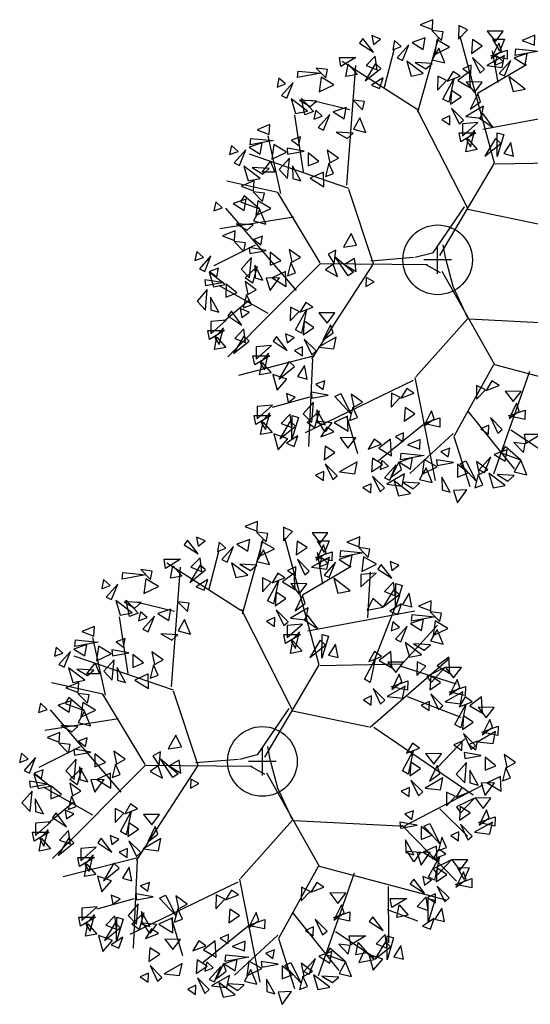
# Model space of a CAD drawing. Units: millimetres. Extents: x 2890 to 9063, y -132 to 4549.
# Drawn here: x 6090 to 6097, y 1810 to 1823 of the extents above; entities that cross this region are included whole.
import ezdxf

# ---------------------------------------------------------------- set-up
doc = ezdxf.new("R2010")
doc.units = ezdxf.units.MM
doc.layers.add('IMPLANTAÇÃO PRAÇA ANGELO DAROLT', color=7, linetype='CONTINUOUS')

# ---------------------------------------------------------------- blocks, each defined once
blk = doc.blocks.new('IMPLANTAÇÃO PRAÇA ANGELO DAROLT')
at = {"layer": 'IMPLANTAÇÃO PRAÇA ANGELO DAROLT', "color": 251, "true_color": 0x636466, "transparency": 33554559}
for p, q in [((-55.57, -64.161), (-55.311, -63.225)), ((-55.983, -63.851), (-55.862, -63.386)), ((-54.573, -63.792), (-54.643, -63.4)), ((-55.591, -64.121), (-56.509, -63.533)), ((-56.45, -65.067), (-56.34, -63.582)), ((-54.829, -63.926), (-54.224, -63.571)), ((-56.414, -64.133), (-56.89, -64.017)), ((-56.987, -64.901), (-57.097, -64.197)), ((-54.954, -65.347), (-55.585, -64.109)), ((-54.762, -64.373), (-53.435, -64.125)), ((-57.268, -65.169), (-57.427, -64.453)), ((-56.426, -65.106), (-57.658, -64.683)), ((-54.609, -64.8), (-53.593, -64.781)), ((-57.304, -65.157), (-57.939, -65.016)), ((-56.78, -66.027), (-57.304, -65.157)), ((-56.121, -66.04), (-56.426, -65.118)), ((-57.073, -66.373), (-57.951, -65.349)), ((-54.949, -65.364), (-53.998, -65.561)), ((-57.109, -65.464), (-58.024, -65.605)), ((-57.585, -65.81), (-58.098, -66.066)), ((-55.324, -66.164), (-55.324, -65.819)), ((-55.227, -65.964), (-55.254, -65.807)), ((-55.622, -65.964), (-56.152, -66.007)), ((-55.151, -65.991), (-55.497, -65.991)), ((-55.131, -66.321), (-55.227, -65.964)), ((-56.133, -66.053), (-56.89, -67.218)), ((-55.472, -66.05), (-55.294, -66.15)), ((-57.427, -66.655), (-58.036, -66.309)), ((-54.955, -66.707), (-55.131, -66.321)), ((-57.67, -66.501), (-57.975, -66.757)), ((-54.949, -66.717), (-55.595, -67.442)), ((-54.933, -66.721), (-53.545, -66.794)), ((-56.853, -67.18), (-57.792, -67.423)), ((-56.877, -67.218), (-56.926, -68.306)), ((-54.631, -67.294), (-55.123, -68.183)), ((-54.185, -67.375), (-54.633, -68.648)), ((-55.628, -67.489), (-56.969, -68.136)), ((-55.606, -67.448), (-55.356, -68.726)), ((-56.914, -67.692), (-57.377, -67.82)), ((-54.954, -67.861), (-54.375, -68.583)), ((-56.455, -67.925), (-56.317, -68.394)), ((-55.503, -68.037), (-56.058, -68.484)), ((-54.417, -68.1), (-53.939, -68.416)), ((-55.13, -68.146), (-55.671, -68.641)), ((-55.123, -68.183), (-54.927, -68.803)), ((-57.744, -70.38), (-57.485, -69.444)), ((-58.157, -70.07), (-58.036, -69.606)), ((-56.747, -70.011), (-56.816, -69.619)), ((-57.765, -70.34), (-58.683, -69.753)), ((-58.624, -71.286), (-58.514, -69.801)), ((-57.002, -70.145), (-56.398, -69.79)), ((-56.191, -70.43), (-56.157, -69.859)), ((-56.13, -71.015), (-55.794, -70.153)), ((-58.588, -70.352), (-59.064, -70.236)), ((-59.161, -71.12), (-59.271, -70.416)), ((-57.128, -71.566), (-57.758, -70.328)), ((-56.935, -70.592), (-55.609, -70.344)), ((-55.766, -71), (-55.327, -70.521)), ((-59.442, -71.388), (-59.6, -70.672)), ((-58.6, -71.325), (-59.832, -70.903)), ((-56.782, -71.019), (-55.766, -71)), ((-56.161, -71.786), (-55.179, -70.93)), ((-55.795, -71.025), (-55.095, -71.246)), ((-59.478, -71.376), (-60.113, -71.235)), ((-58.953, -72.246), (-59.478, -71.376)), ((-58.295, -72.26), (-58.6, -71.337)), ((-55.703, -71.403), (-55.038, -71.659)), ((-59.247, -72.592), (-60.125, -71.568)), ((-57.123, -71.583), (-56.172, -71.78)), ((-59.283, -71.683), (-60.197, -71.824)), ((-56.115, -71.784), (-54.884, -72.622)), ((-55.324, -72.283), (-54.986, -71.929)), ((-59.759, -72.029), (-60.271, -72.285)), ((-57.498, -72.383), (-57.498, -72.038)), ((-57.4, -72.184), (-57.428, -72.026)), ((-57.795, -72.184), (-58.326, -72.226)), ((-57.325, -72.21), (-57.67, -72.21)), ((-57.305, -72.541), (-57.4, -72.184)), ((-58.307, -72.272), (-59.064, -73.437)), ((-57.645, -72.269), (-57.468, -72.369)), ((-55.725, -73.002), (-54.758, -72.5)), ((-59.6, -72.874), (-60.21, -72.528)), ((-57.128, -72.926), (-57.305, -72.541)), ((-59.844, -72.72), (-60.149, -72.976)), ((-55.296, -72.797), (-54.954, -73.134)), ((-57.123, -72.936), (-57.769, -73.661)), ((-57.106, -72.94), (-55.719, -73.013)), ((-55.77, -73), (-55.09, -73.692)), ((-59.026, -73.399), (-59.966, -73.642)), ((-59.051, -73.437), (-59.1, -74.526)), ((-56.805, -73.513), (-57.296, -74.403)), ((-56.359, -73.594), (-56.807, -74.867)), ((-57.801, -73.708), (-59.143, -74.355)), ((-57.78, -73.668), (-57.53, -74.946)), ((-55.938, -73.76), (-55.933, -74.46)), ((-59.088, -73.911), (-59.551, -74.039)), ((-57.128, -74.08), (-56.549, -74.802)), ((-55.95, -74.047), (-55.575, -74.184)), ((-58.629, -74.144), (-58.49, -74.614)), ((-57.677, -74.256), (-58.231, -74.703)), ((-56.59, -74.319), (-56.113, -74.635)), ((-57.304, -74.365), (-57.845, -74.86)), ((-57.296, -74.403), (-57.101, -75.023))]:
    blk.add_line(p, q, dxfattribs=at)
for points in [[(-55.542, -63.079), (-55.39, -63.136), (-55.383, -63.014)], [(-55.064, -63.256), (-54.953, -63.139), (-55.062, -63.084)], [(-56.14, -63.211), (-56.121, -63.322), (-56.032, -63.256)], [(-55.395, -63.147), (-55.277, -63.27), (-55.255, -63.166)], [(-54.608, -63.285), (-54.512, -63.158), (-54.708, -63.155)], [(-54.276, -63.271), (-54.124, -63.328), (-54.117, -63.206)], [(-56.251, -63.246), (-56.295, -63.304), (-56.121, -63.418)], [(-55.881, -63.386), (-55.777, -63.346), (-55.858, -63.271)], [(-55.826, -63.488), (-55.761, -63.52), (-55.682, -63.327)], [(-55.64, -63.295), (-55.504, -63.382), (-55.479, -63.24)], [(-55.358, -63.444), (-55.176, -63.355), (-55.334, -63.262)], [(-54.903, -63.431), (-54.771, -63.339), (-54.891, -63.261)], [(-54.659, -63.495), (-54.533, -63.402), (-54.566, -63.305)], [(-54.639, -63.254), (-54.495, -63.256), (-54.555, -63.402)], [(-56.098, -63.466), (-56.209, -63.583), (-56.075, -63.634)], [(-55.391, -63.51), (-55.236, -63.55), (-55.31, -63.368)], [(-54.714, -63.583), (-54.525, -63.605), (-54.494, -63.457)], [(-54.463, -63.505), (-54.665, -63.462), (-54.46, -63.39)], [(-54.615, -63.578), (-54.51, -63.537), (-54.592, -63.463)], [(-54.374, -63.487), (-54.238, -63.574), (-54.213, -63.432)], [(-54.353, -63.376), (-54.071, -63.404), (-54.361, -63.458)], [(-56.543, -63.483), (-56.337, -63.483), (-56.523, -63.596)], [(-56.32, -63.693), (-56.462, -63.72), (-56.432, -63.565)], [(-56.095, -63.555), (-56.225, -63.772), (-56.029, -63.617)], [(-55.706, -63.528), (-55.653, -63.712), (-55.504, -63.682)], [(-55.604, -63.546), (-55.47, -63.625), (-55.392, -63.557)], [(-54.914, -63.689), (-54.91, -63.576), (-55.011, -63.622)], [(-54.798, -63.677), (-54.744, -63.629), (-54.89, -63.482)], [(-54.56, -63.68), (-54.494, -63.711), (-54.416, -63.519)], [(-57.054, -63.65), (-56.772, -63.678), (-57.062, -63.732)], [(-56.83, -63.613), (-56.711, -63.736), (-56.69, -63.632)], [(-55.325, -63.886), (-55.213, -63.769), (-55.323, -63.714)], [(-55.205, -63.778), (-55.045, -63.716), (-55.133, -63.656)], [(-54.917, -63.859), (-54.928, -63.656), (-55.075, -63.766)], [(-57.316, -63.851), (-57.212, -63.811), (-57.293, -63.737)], [(-57.261, -63.954), (-57.196, -63.985), (-57.117, -63.793)], [(-56.793, -63.91), (-56.611, -63.82), (-56.769, -63.728)], [(-56, -63.734), (-56.143, -63.827), (-56.045, -63.868)], [(-55.258, -63.998), (-55.122, -63.749), (-55.186, -64.038)], [(-54.869, -63.915), (-54.772, -63.788), (-54.969, -63.785)], [(-54.44, -63.72), (-54.387, -63.903), (-54.238, -63.874)], [(-55.164, -64.06), (-55.031, -63.969), (-55.152, -63.891)], [(-54.919, -64.125), (-54.794, -64.032), (-54.827, -63.934)], [(-57.141, -63.994), (-57.088, -64.177), (-56.939, -64.148)], [(-57.039, -64.011), (-56.904, -64.091), (-56.827, -64.022)], [(-56.972, -64.195), (-57.011, -63.992), (-56.865, -64.153)], [(-56.373, -64.01), (-56.255, -64.133), (-56.233, -64.029)], [(-56.86, -64.248), (-56.755, -64.208), (-56.836, -64.134)], [(-56.804, -64.351), (-56.739, -64.382), (-56.661, -64.19)], [(-56.618, -64.158), (-56.482, -64.244), (-56.457, -64.103)], [(-55.175, -64.318), (-55.171, -64.206), (-55.271, -64.252)], [(-55.059, -64.307), (-55.004, -64.259), (-55.151, -64.112)], [(-54.975, -64.212), (-54.785, -64.235), (-54.754, -64.086)], [(-54.764, -64.177), (-54.807, -64.235), (-54.634, -64.349)], [(-57.564, -64.381), (-57.412, -64.437), (-57.405, -64.315)], [(-56.369, -64.373), (-56.214, -64.412), (-56.289, -64.23)], [(-54.827, -64.287), (-55.017, -64.304), (-55.017, -64.456)], [(-56.582, -64.408), (-56.448, -64.488), (-56.371, -64.419)], [(-55.056, -64.415), (-54.85, -64.415), (-55.036, -64.528)], [(-54.863, -64.384), (-54.967, -64.501), (-54.915, -64.59)], [(-54.505, -64.439), (-54.587, -64.71), (-54.584, -64.415)], [(-57.904, -64.687), (-57.799, -64.647), (-57.88, -64.572)], [(-57.662, -64.596), (-57.526, -64.683), (-57.501, -64.541)], [(-57.641, -64.485), (-57.359, -64.513), (-57.649, -64.567)], [(-57.38, -64.745), (-57.198, -64.656), (-57.356, -64.563)], [(-57.135, -64.506), (-57.045, -64.574), (-57.026, -64.465)], [(-54.833, -64.625), (-54.974, -64.652), (-54.945, -64.497)], [(-54.607, -64.487), (-54.738, -64.704), (-54.542, -64.549)], [(-54.417, -64.535), (-54.502, -64.673), (-54.384, -64.704)], [(-57.848, -64.789), (-57.783, -64.821), (-57.704, -64.628)], [(-57.192, -64.608), (-57.184, -64.68), (-56.98, -64.644)], [(-56.93, -64.663), (-56.931, -64.824), (-56.798, -64.77)], [(-56.695, -64.631), (-56.663, -64.79), (-56.555, -64.732)], [(-57.396, -64.771), (-57.342, -64.905), (-57.5, -64.905)], [(-57.163, -64.731), (-57.29, -64.873), (-57.186, -64.984)], [(-56.675, -64.792), (-56.716, -64.958), (-56.617, -64.921)], [(-57.728, -64.83), (-57.675, -65.013), (-57.526, -64.984)], [(-57.626, -64.847), (-57.492, -64.927), (-57.414, -64.858)], [(-57.123, -64.826), (-57.119, -64.983), (-57.02, -65.012)], [(-56.907, -64.98), (-56.734, -65.088), (-56.74, -64.905)], [(-57.76, -65.078), (-57.608, -65.135), (-57.601, -65.013)], [(-57.613, -65.146), (-57.495, -65.269), (-57.473, -65.165)], [(-58.1, -65.385), (-57.995, -65.345), (-58.076, -65.27)], [(-57.858, -65.294), (-57.722, -65.381), (-57.697, -65.239)], [(-57.77, -65.274), (-57.533, -65.36), (-57.722, -65.198)], [(-57.577, -65.443), (-57.394, -65.354), (-57.552, -65.261)], [(-57.609, -65.509), (-57.454, -65.549), (-57.528, -65.367)], [(-57.822, -65.545), (-57.688, -65.624), (-57.61, -65.556)], [(-57.994, -65.695), (-57.843, -65.752), (-57.835, -65.63)], [(-56.329, -65.808), (-56.397, -65.663), (-56.49, -65.836)], [(-57.848, -65.763), (-57.729, -65.886), (-57.708, -65.782)], [(-57.605, -65.739), (-57.515, -65.806), (-57.495, -65.698)], [(-58.334, -66.001), (-58.229, -65.961), (-58.311, -65.887)], [(-57.662, -65.84), (-57.654, -65.912), (-57.45, -65.876)], [(-57.4, -65.895), (-57.401, -66.057), (-57.268, -66.003)], [(-57.165, -65.864), (-57.133, -66.022), (-57.025, -65.964)], [(-56.606, -66.042), (-56.586, -65.872), (-56.68, -65.922)], [(-58.278, -66.104), (-58.213, -66.135), (-58.135, -65.943)], [(-57.633, -65.963), (-57.76, -66.105), (-57.656, -66.216)], [(-57.145, -66.024), (-57.186, -66.19), (-57.087, -66.153)], [(-56.435, -66.191), (-56.593, -65.955), (-56.366, -66.145)], [(-56.336, -66.136), (-56.356, -65.976), (-56.481, -66.047)], [(-58.159, -66.144), (-58.105, -66.327), (-57.957, -66.298)], [(-58.153, -66.136), (-58.063, -66.203), (-58.043, -66.094)], [(-57.713, -66.213), (-57.563, -66.072), (-57.621, -66.282)], [(-57.593, -66.059), (-57.589, -66.215), (-57.49, -66.244)], [(-57.377, -66.213), (-57.204, -66.32), (-57.21, -66.137)], [(-56.565, -66.198), (-56.618, -66.045), (-56.716, -66.117)], [(-58.21, -66.237), (-58.202, -66.309), (-57.997, -66.273)], [(-57.713, -66.261), (-57.68, -66.419), (-57.573, -66.361)], [(-57.45, -66.22), (-57.401, -66.373), (-57.286, -66.213)], [(-56.112, -66.265), (-56.21, -66.209), (-56.216, -66.32)], [(-58.181, -66.36), (-58.308, -66.502), (-58.204, -66.613)], [(-57.948, -66.292), (-57.949, -66.454), (-57.815, -66.399)], [(-58.141, -66.455), (-58.137, -66.612), (-58.038, -66.641)], [(-57.693, -66.421), (-57.734, -66.587), (-57.634, -66.55)], [(-57.032, -66.639), (-56.872, -66.578), (-56.96, -66.518)], [(-57.882, -66.628), (-57.926, -66.686), (-57.752, -66.8)], [(-57.771, -66.594), (-57.752, -66.704), (-57.663, -66.638)], [(-57.152, -66.748), (-57.04, -66.63), (-57.15, -66.576)], [(-57.085, -66.86), (-56.949, -66.611), (-57.013, -66.899)], [(-56.696, -66.777), (-56.599, -66.649), (-56.796, -66.647)], [(-57.945, -66.738), (-58.135, -66.755), (-58.135, -66.907)], [(-56.991, -66.922), (-56.858, -66.831), (-56.979, -66.752)], [(-58.174, -66.866), (-57.968, -66.866), (-58.154, -66.979)], [(-57.981, -66.835), (-58.086, -66.952), (-58.033, -67.041)], [(-57.729, -66.848), (-57.84, -66.965), (-57.706, -67.017)], [(-56.746, -66.987), (-56.621, -66.894), (-56.654, -66.796)], [(-57.951, -67.076), (-58.093, -67.103), (-58.063, -66.948)], [(-57.726, -66.938), (-57.856, -67.154), (-57.66, -67)], [(-57.322, -66.943), (-57.365, -67.001), (-57.191, -67.115)], [(-57.21, -66.908), (-57.191, -67.019), (-57.102, -66.953)], [(-56.886, -67.169), (-56.831, -67.121), (-56.978, -66.974)], [(-56.802, -67.074), (-56.612, -67.096), (-56.581, -66.948)], [(-57.384, -67.053), (-57.574, -67.07), (-57.574, -67.222)], [(-57.002, -67.18), (-56.998, -67.068), (-57.098, -67.114)], [(-57.614, -67.181), (-57.407, -67.181), (-57.593, -67.294)], [(-57.421, -67.15), (-57.525, -67.267), (-57.472, -67.356)], [(-57.165, -67.253), (-57.295, -67.469), (-57.099, -67.315)], [(-57.39, -67.39), (-57.532, -67.417), (-57.502, -67.263)], [(-56.975, -67.301), (-57.06, -67.438), (-56.942, -67.469)], [(-57.368, -67.411), (-57.316, -67.607), (-57.194, -67.469)], [(-56.835, -67.532), (-56.745, -67.6), (-56.725, -67.491)], [(-54.723, -67.612), (-54.563, -67.55), (-54.651, -67.49)], [(-55.78, -67.708), (-55.62, -67.646), (-55.708, -67.586)], [(-54.843, -67.72), (-54.731, -67.603), (-54.841, -67.548)], [(-54.387, -67.749), (-54.29, -67.622), (-54.487, -67.619)], [(-57.197, -67.648), (-57.178, -67.759), (-57.089, -67.693)], [(-56.892, -67.633), (-56.884, -67.705), (-56.68, -67.67)], [(-56.525, -67.647), (-56.399, -67.901), (-56.599, -67.684)], [(-56.395, -67.657), (-56.363, -67.816), (-56.255, -67.757)], [(-55.9, -67.816), (-55.788, -67.699), (-55.898, -67.644)], [(-57.371, -67.793), (-57.561, -67.81), (-57.561, -67.961)], [(-56.863, -67.756), (-56.99, -67.899), (-56.886, -68.009)], [(-56.943, -68.006), (-56.793, -67.865), (-56.851, -68.075)], [(-56.823, -67.852), (-56.819, -68.008), (-56.72, -68.037)], [(-56.375, -67.818), (-56.416, -67.983), (-56.317, -67.946)], [(-55.739, -67.991), (-55.606, -67.899), (-55.727, -67.821)], [(-55.494, -68.055), (-55.369, -67.962), (-55.402, -67.865)], [(-54.242, -67.969), (-54.444, -67.926), (-54.239, -67.854)], [(-54.437, -67.959), (-54.312, -67.866), (-54.345, -67.769)], [(-57.6, -67.92), (-57.394, -67.92), (-57.58, -68.033)], [(-57.407, -67.889), (-57.512, -68.006), (-57.459, -68.095)], [(-57.155, -67.903), (-57.266, -68.019), (-57.132, -68.071)], [(-57.05, -67.944), (-57.132, -68.216), (-57.129, -67.92)], [(-56.637, -68.007), (-56.721, -68.123), (-56.806, -67.99)], [(-56.607, -68.006), (-56.434, -68.114), (-56.44, -67.93)], [(-55.299, -68.065), (-55.501, -68.022), (-55.296, -67.95)], [(-54.577, -68.141), (-54.522, -68.093), (-54.669, -67.946)], [(-57.377, -68.13), (-57.519, -68.157), (-57.489, -68.002)], [(-57.152, -67.992), (-57.282, -68.209), (-57.086, -68.054)], [(-56.771, -68.187), (-56.612, -68.125), (-56.699, -68.065)], [(-54.693, -68.153), (-54.689, -68.04), (-54.789, -68.086)], [(-57.355, -68.15), (-57.302, -68.347), (-57.181, -68.209)], [(-57.057, -68.171), (-57.2, -68.264), (-57.102, -68.305)], [(-56.436, -68.324), (-56.339, -68.197), (-56.535, -68.194)], [(-56.184, -68.338), (-56.025, -68.276), (-56.112, -68.216)], [(-55.897, -68.419), (-55.908, -68.216), (-56.055, -68.326)], [(-55.75, -68.248), (-55.746, -68.136), (-55.846, -68.182)], [(-55.698, -68.283), (-55.547, -68.34), (-55.539, -68.218)], [(-54.248, -68.153), (-54.041, -68.153), (-54.227, -68.266)], [(-56.73, -68.47), (-56.598, -68.378), (-56.718, -68.3)], [(-55.283, -68.368), (-55.193, -68.435), (-55.173, -68.326)], [(-54.622, -68.403), (-54.486, -68.489), (-54.461, -68.348)], [(-54.535, -68.383), (-54.297, -68.469), (-54.487, -68.306)], [(-54.378, -68.255), (-54.259, -68.378), (-54.238, -68.274)], [(-56.143, -68.62), (-56.01, -68.529), (-56.131, -68.451)], [(-56.038, -68.589), (-55.933, -68.549), (-56.015, -68.475)], [(-55.796, -68.499), (-55.66, -68.585), (-55.635, -68.443)], [(-55.776, -68.388), (-55.493, -68.416), (-55.784, -68.469)], [(-55.515, -68.647), (-55.332, -68.558), (-55.491, -68.466)], [(-55.34, -68.469), (-55.332, -68.541), (-55.128, -68.505)], [(-54.808, -68.596), (-54.743, -68.627), (-54.665, -68.435)], [(-54.374, -68.618), (-54.218, -68.657), (-54.293, -68.475)], [(-56.625, -68.716), (-56.571, -68.668), (-56.717, -68.521)], [(-56.541, -68.621), (-56.352, -68.644), (-56.321, -68.495)], [(-55.983, -68.692), (-55.917, -68.723), (-55.839, -68.531)], [(-55.899, -68.685), (-55.773, -68.592), (-55.806, -68.494)], [(-55.548, -68.714), (-55.393, -68.753), (-55.467, -68.571)], [(-55.078, -68.524), (-55.079, -68.686), (-54.946, -68.631)], [(-54.973, -68.483), (-54.847, -68.737), (-55.046, -68.519)], [(-54.843, -68.493), (-54.811, -68.651), (-54.703, -68.593)], [(-56.741, -68.727), (-56.737, -68.615), (-56.838, -68.661)], [(-56.038, -68.867), (-55.984, -68.819), (-56.13, -68.672)], [(-55.954, -68.772), (-55.765, -68.795), (-55.734, -68.646)], [(-55.271, -68.687), (-55.267, -68.844), (-55.168, -68.873)], [(-54.823, -68.653), (-54.864, -68.819), (-54.764, -68.782)], [(-54.689, -68.636), (-54.635, -68.819), (-54.486, -68.79)], [(-54.587, -68.653), (-54.452, -68.733), (-54.375, -68.664)], [(-56.154, -68.878), (-56.15, -68.766), (-56.25, -68.812)], [(-55.863, -68.732), (-55.81, -68.915), (-55.661, -68.886)], [(-55.761, -68.749), (-55.626, -68.829), (-55.549, -68.76)], [(-55.128, -68.849), (-55.079, -69.002), (-54.964, -68.842)], [(-57.715, -69.298), (-57.564, -69.355), (-57.556, -69.233)], [(-57.237, -69.475), (-57.126, -69.358), (-57.236, -69.304)], [(-58.314, -69.43), (-58.295, -69.541), (-58.206, -69.475)], [(-57.569, -69.366), (-57.45, -69.489), (-57.429, -69.385)], [(-56.782, -69.505), (-56.685, -69.377), (-56.882, -69.375)], [(-56.449, -69.49), (-56.298, -69.547), (-56.29, -69.425)], [(-58.425, -69.465), (-58.468, -69.523), (-58.295, -69.637)], [(-58.055, -69.605), (-57.95, -69.565), (-58.032, -69.49)], [(-58, -69.707), (-57.934, -69.739), (-57.856, -69.546)], [(-57.813, -69.514), (-57.677, -69.601), (-57.652, -69.459)], [(-57.532, -69.663), (-57.349, -69.574), (-57.508, -69.481)], [(-57.077, -69.65), (-56.944, -69.558), (-57.065, -69.48)], [(-56.832, -69.715), (-56.706, -69.622), (-56.74, -69.524)], [(-56.813, -69.473), (-56.669, -69.475), (-56.729, -69.621)], [(-56.303, -69.558), (-56.184, -69.681), (-56.163, -69.577)], [(-58.271, -69.685), (-58.383, -69.802), (-58.248, -69.853)], [(-57.565, -69.729), (-57.41, -69.769), (-57.484, -69.587)], [(-56.888, -69.802), (-56.698, -69.824), (-56.667, -69.676)], [(-56.637, -69.724), (-56.839, -69.682), (-56.634, -69.609)], [(-56.789, -69.797), (-56.684, -69.757), (-56.766, -69.682)], [(-56.547, -69.706), (-56.411, -69.793), (-56.386, -69.651)], [(-56.526, -69.595), (-56.244, -69.623), (-56.535, -69.677)], [(-56.266, -69.855), (-56.083, -69.766), (-56.242, -69.673)], [(-58.717, -69.703), (-58.511, -69.703), (-58.697, -69.816)], [(-58.494, -69.912), (-58.635, -69.939), (-58.606, -69.785)], [(-58.268, -69.775), (-58.399, -69.991), (-58.203, -69.836)], [(-57.88, -69.748), (-57.826, -69.931), (-57.678, -69.902)], [(-57.778, -69.765), (-57.643, -69.844), (-57.566, -69.776)], [(-57.088, -69.908), (-57.084, -69.795), (-57.184, -69.842)], [(-56.972, -69.896), (-56.917, -69.849), (-57.064, -69.702)], [(-56.733, -69.899), (-56.668, -69.931), (-56.59, -69.738)], [(-56.024, -69.767), (-56.067, -69.825), (-55.894, -69.939)], [(-55.913, -69.732), (-55.894, -69.843), (-55.805, -69.777)], [(-59.228, -69.869), (-58.945, -69.897), (-59.236, -69.951)], [(-59.004, -69.832), (-58.885, -69.955), (-58.864, -69.851)], [(-57.498, -70.105), (-57.387, -69.988), (-57.496, -69.933)], [(-57.378, -69.997), (-57.219, -69.935), (-57.306, -69.875)], [(-57.091, -70.078), (-57.102, -69.875), (-57.249, -69.985)], [(-56.613, -69.939), (-56.56, -70.123), (-56.411, -70.093)], [(-56.087, -69.877), (-56.277, -69.894), (-56.277, -70.045)], [(-59.49, -70.071), (-59.385, -70.03), (-59.467, -69.956)], [(-59.434, -70.173), (-59.369, -70.204), (-59.291, -70.012)], [(-58.967, -70.129), (-58.784, -70.039), (-58.943, -69.947)], [(-58.173, -69.953), (-58.317, -70.046), (-58.219, -70.087)], [(-57.432, -70.217), (-57.296, -69.968), (-57.36, -70.257)], [(-57.043, -70.134), (-56.946, -70.007), (-57.143, -70.004)], [(-55.87, -69.987), (-55.982, -70.103), (-55.847, -70.155)], [(-55.765, -70.028), (-55.847, -70.3), (-55.844, -70.004)], [(-57.338, -70.28), (-57.205, -70.188), (-57.326, -70.11)], [(-57.093, -70.344), (-56.967, -70.251), (-57, -70.154)], [(-55.867, -70.076), (-55.998, -70.293), (-55.802, -70.138)], [(-55.677, -70.124), (-55.762, -70.262), (-55.644, -70.293)], [(-59.315, -70.213), (-59.261, -70.397), (-59.113, -70.367)], [(-59.213, -70.23), (-59.078, -70.31), (-59.001, -70.241)], [(-59.145, -70.414), (-59.185, -70.212), (-59.038, -70.372)], [(-58.547, -70.229), (-58.428, -70.352), (-58.407, -70.248)], [(-57.148, -70.432), (-56.959, -70.454), (-56.928, -70.305)], [(-56.129, -70.189), (-56.198, -70.334), (-56.005, -70.296)], [(-55.772, -70.255), (-55.916, -70.348), (-55.818, -70.389)], [(-55.562, -70.285), (-55.41, -70.342), (-55.403, -70.22)], [(-59.033, -70.467), (-58.928, -70.427), (-59.01, -70.353)], [(-58.978, -70.57), (-58.912, -70.601), (-58.834, -70.409)], [(-58.792, -70.377), (-58.656, -70.464), (-58.631, -70.322)], [(-57.348, -70.537), (-57.344, -70.425), (-57.445, -70.471)], [(-57.232, -70.526), (-57.178, -70.478), (-57.325, -70.331)], [(-56.938, -70.397), (-56.981, -70.455), (-56.807, -70.568)], [(-55.639, -70.39), (-55.357, -70.418), (-55.648, -70.471)], [(-55.415, -70.353), (-55.297, -70.476), (-55.275, -70.372)], [(-59.737, -70.6), (-59.586, -70.657), (-59.578, -70.535)], [(-58.543, -70.592), (-58.388, -70.631), (-58.462, -70.449)], [(-57, -70.506), (-57.19, -70.523), (-57.19, -70.675)], [(-55.902, -70.591), (-55.797, -70.551), (-55.878, -70.477)], [(-55.846, -70.694), (-55.781, -70.725), (-55.703, -70.533)], [(-55.66, -70.501), (-55.524, -70.587), (-55.499, -70.445)], [(-55.379, -70.649), (-55.196, -70.56), (-55.354, -70.468)], [(-58.756, -70.627), (-58.621, -70.707), (-58.544, -70.638)], [(-57.23, -70.634), (-57.023, -70.634), (-57.209, -70.747)], [(-57.037, -70.603), (-57.141, -70.72), (-57.088, -70.809)], [(-56.679, -70.658), (-56.761, -70.93), (-56.758, -70.634)], [(-55.411, -70.716), (-55.256, -70.755), (-55.33, -70.573)], [(-60.077, -70.906), (-59.972, -70.866), (-60.054, -70.791)], [(-59.835, -70.816), (-59.699, -70.902), (-59.674, -70.76)], [(-59.815, -70.704), (-59.532, -70.733), (-59.823, -70.786)], [(-59.554, -70.964), (-59.371, -70.875), (-59.53, -70.782)], [(-59.309, -70.725), (-59.219, -70.793), (-59.199, -70.684)], [(-57.006, -70.844), (-57.148, -70.871), (-57.118, -70.716)], [(-56.781, -70.706), (-56.911, -70.923), (-56.715, -70.768)], [(-56.591, -70.754), (-56.676, -70.892), (-56.558, -70.923)], [(-55.726, -70.734), (-55.673, -70.917), (-55.524, -70.888)], [(-55.624, -70.751), (-55.49, -70.831), (-55.412, -70.762)], [(-60.022, -71.009), (-59.956, -71.04), (-59.878, -70.848)], [(-59.366, -70.827), (-59.358, -70.899), (-59.153, -70.863)], [(-59.104, -70.882), (-59.105, -71.043), (-58.971, -70.989)], [(-58.869, -70.851), (-58.836, -71.009), (-58.729, -70.951)], [(-56.179, -70.969), (-56.019, -70.908), (-56.107, -70.848)], [(-55.891, -71.051), (-55.903, -70.848), (-56.049, -70.958)], [(-55.174, -71.119), (-55.185, -70.916), (-55.332, -71.026)], [(-59.57, -70.99), (-59.516, -71.124), (-59.673, -71.125)], [(-59.337, -70.95), (-59.464, -71.092), (-59.36, -71.203)], [(-58.849, -71.011), (-58.89, -71.177), (-58.79, -71.14)], [(-56.232, -71.19), (-56.097, -70.941), (-56.16, -71.229)], [(-55.843, -71.107), (-55.746, -70.979), (-55.943, -70.977)], [(-55.581, -71.146), (-55.47, -71.028), (-55.579, -70.974)], [(-59.902, -71.049), (-59.848, -71.232), (-59.7, -71.203)], [(-59.8, -71.066), (-59.665, -71.146), (-59.588, -71.077)], [(-59.297, -71.045), (-59.293, -71.202), (-59.194, -71.231)], [(-59.08, -71.2), (-58.908, -71.307), (-58.913, -71.124)], [(-55.894, -71.317), (-55.768, -71.224), (-55.801, -71.126)], [(-55.405, -71.232), (-55.233, -71.046), (-55.457, -71.158)], [(-55.421, -71.32), (-55.288, -71.229), (-55.409, -71.15)], [(-55.126, -71.175), (-55.029, -71.047), (-55.226, -71.045)], [(-59.933, -71.298), (-59.782, -71.354), (-59.774, -71.232)], [(-55.949, -71.404), (-55.76, -71.426), (-55.728, -71.278)], [(-55.698, -71.326), (-55.9, -71.284), (-55.695, -71.211)], [(-54.981, -71.394), (-55.183, -71.352), (-54.977, -71.28)], [(-55.176, -71.385), (-55.05, -71.292), (-55.083, -71.194)], [(-59.787, -71.366), (-59.668, -71.489), (-59.647, -71.385)], [(-56.149, -71.51), (-56.145, -71.398), (-56.245, -71.444)], [(-56.033, -71.499), (-55.978, -71.451), (-56.125, -71.304)], [(-55.315, -71.567), (-55.261, -71.519), (-55.408, -71.372)], [(-55.232, -71.472), (-55.042, -71.494), (-55.011, -71.346)], [(-60.273, -71.604), (-60.168, -71.564), (-60.25, -71.489)], [(-60.031, -71.513), (-59.895, -71.6), (-59.87, -71.458)], [(-59.944, -71.493), (-59.706, -71.579), (-59.896, -71.417)], [(-59.75, -71.662), (-59.567, -71.573), (-59.726, -71.48)], [(-55.431, -71.578), (-55.427, -71.466), (-55.528, -71.512)], [(-55.11, -71.751), (-54.974, -71.502), (-55.037, -71.791)], [(-55.056, -71.531), (-54.897, -71.47), (-54.984, -71.409)], [(-54.769, -71.613), (-54.78, -71.409), (-54.927, -71.519)], [(-59.783, -71.728), (-59.628, -71.768), (-59.702, -71.586)], [(-55.015, -71.814), (-54.883, -71.722), (-55.004, -71.644)], [(-54.721, -71.668), (-54.624, -71.541), (-54.82, -71.538)], [(-59.996, -71.764), (-59.861, -71.844), (-59.784, -71.775)], [(-54.576, -71.888), (-54.777, -71.846), (-54.572, -71.773)], [(-54.771, -71.879), (-54.645, -71.786), (-54.678, -71.688)], [(-60.168, -71.914), (-60.016, -71.971), (-60.009, -71.849)], [(-58.502, -72.027), (-58.57, -71.882), (-58.664, -72.055)], [(-54.91, -72.06), (-54.856, -72.012), (-55.002, -71.865)], [(-54.826, -71.966), (-54.637, -71.988), (-54.606, -71.84)], [(-60.021, -71.982), (-59.903, -72.105), (-59.881, -72.001)], [(-59.779, -71.958), (-59.689, -72.025), (-59.669, -71.917)], [(-55.709, -72.106), (-55.55, -72.044), (-55.637, -71.984)], [(-55.026, -72.072), (-55.022, -71.959), (-55.123, -72.005)], [(-54.938, -71.999), (-54.849, -72.066), (-54.829, -71.958)], [(-60.508, -72.221), (-60.403, -72.18), (-60.484, -72.106)], [(-59.836, -72.059), (-59.828, -72.131), (-59.623, -72.095)], [(-59.574, -72.115), (-59.575, -72.276), (-59.441, -72.222)], [(-59.339, -72.083), (-59.306, -72.242), (-59.199, -72.183)], [(-58.779, -72.261), (-58.76, -72.091), (-58.854, -72.141)], [(-55.762, -72.326), (-55.627, -72.077), (-55.69, -72.366)], [(-55.373, -72.243), (-55.276, -72.116), (-55.473, -72.113)], [(-54.995, -72.1), (-54.988, -72.172), (-54.783, -72.136)], [(-54.498, -72.124), (-54.466, -72.283), (-54.359, -72.224)], [(-60.452, -72.323), (-60.387, -72.354), (-60.309, -72.162)], [(-59.806, -72.182), (-59.933, -72.325), (-59.83, -72.435)], [(-59.318, -72.243), (-59.36, -72.409), (-59.26, -72.372)], [(-58.609, -72.41), (-58.767, -72.175), (-58.54, -72.364)], [(-58.51, -72.355), (-58.529, -72.195), (-58.655, -72.266)], [(-55.668, -72.389), (-55.535, -72.297), (-55.656, -72.219)], [(-55.424, -72.453), (-55.298, -72.36), (-55.331, -72.262)], [(-54.966, -72.223), (-55.093, -72.366), (-54.989, -72.476)], [(-54.733, -72.156), (-54.734, -72.317), (-54.601, -72.263)], [(-60.332, -72.363), (-60.279, -72.546), (-60.13, -72.517)], [(-60.326, -72.355), (-60.237, -72.422), (-60.217, -72.314)], [(-59.887, -72.432), (-59.736, -72.291), (-59.795, -72.501)], [(-59.767, -72.278), (-59.763, -72.434), (-59.664, -72.463)], [(-59.55, -72.432), (-59.378, -72.539), (-59.383, -72.356)], [(-58.738, -72.417), (-58.791, -72.264), (-58.89, -72.336)], [(-54.926, -72.319), (-54.923, -72.475), (-54.823, -72.504)], [(-54.478, -72.284), (-54.519, -72.45), (-54.42, -72.413)], [(-60.384, -72.456), (-60.376, -72.528), (-60.171, -72.492)], [(-59.886, -72.48), (-59.854, -72.638), (-59.747, -72.58)], [(-59.624, -72.439), (-59.575, -72.592), (-59.46, -72.432)], [(-58.286, -72.484), (-58.384, -72.429), (-58.389, -72.539)], [(-55.563, -72.635), (-55.509, -72.587), (-55.655, -72.44)], [(-55.479, -72.541), (-55.29, -72.563), (-55.259, -72.414)], [(-54.783, -72.48), (-54.735, -72.633), (-54.62, -72.473)], [(-54.71, -72.473), (-54.537, -72.58), (-54.543, -72.397)], [(-60.354, -72.579), (-60.481, -72.721), (-60.377, -72.832)], [(-60.121, -72.511), (-60.122, -72.673), (-59.989, -72.619)], [(-55.679, -72.646), (-55.675, -72.534), (-55.775, -72.58)], [(-55.215, -72.762), (-55.104, -72.645), (-55.213, -72.59)], [(-55.096, -72.653), (-54.936, -72.592), (-55.024, -72.532)], [(-60.315, -72.675), (-60.311, -72.831), (-60.211, -72.86)], [(-59.866, -72.64), (-59.907, -72.806), (-59.808, -72.769)], [(-59.205, -72.859), (-59.046, -72.797), (-59.133, -72.737)], [(-55.039, -72.848), (-54.867, -72.663), (-55.091, -72.774)], [(-54.76, -72.791), (-54.663, -72.664), (-54.86, -72.661)], [(-60.056, -72.847), (-60.099, -72.906), (-59.926, -73.019)], [(-59.945, -72.813), (-59.926, -72.923), (-59.837, -72.858)], [(-59.325, -72.967), (-59.214, -72.85), (-59.323, -72.795)], [(-59.259, -73.079), (-59.123, -72.83), (-59.187, -73.119)], [(-58.87, -72.996), (-58.773, -72.869), (-58.97, -72.866)], [(-55.733, -72.861), (-55.644, -72.929), (-55.624, -72.82)], [(-55.055, -72.936), (-54.922, -72.845), (-55.043, -72.767)], [(-54.81, -73.001), (-54.684, -72.908), (-54.718, -72.81)], [(-60.119, -72.957), (-60.309, -72.974), (-60.309, -73.126)], [(-59.165, -73.141), (-59.032, -73.05), (-59.153, -72.972)], [(-55.791, -72.963), (-55.783, -73.035), (-55.578, -72.999)], [(-55.423, -72.977), (-55.297, -73.231), (-55.497, -73.013)], [(-54.95, -73.183), (-54.895, -73.135), (-55.042, -72.988)], [(-54.866, -73.088), (-54.676, -73.111), (-54.645, -72.962)], [(-54.615, -73.01), (-54.817, -72.968), (-54.612, -72.896)], [(-60.348, -73.085), (-60.142, -73.085), (-60.328, -73.198)], [(-60.155, -73.054), (-60.259, -73.171), (-60.207, -73.26)], [(-59.902, -73.067), (-60.014, -73.184), (-59.879, -73.236)], [(-58.92, -73.206), (-58.794, -73.113), (-58.827, -73.015)], [(-55.528, -73.018), (-55.53, -73.179), (-55.396, -73.125)], [(-55.065, -73.194), (-55.062, -73.082), (-55.162, -73.128)], [(-60.125, -73.295), (-60.266, -73.322), (-60.237, -73.167)], [(-59.899, -73.157), (-60.03, -73.374), (-59.834, -73.219)], [(-59.495, -73.162), (-59.539, -73.22), (-59.365, -73.334)], [(-59.384, -73.128), (-59.365, -73.238), (-59.276, -73.172)], [(-59.059, -73.388), (-59.005, -73.34), (-59.152, -73.193)], [(-58.975, -73.293), (-58.786, -73.316), (-58.755, -73.167)], [(-55.722, -73.181), (-55.718, -73.338), (-55.619, -73.367)], [(-55.273, -73.147), (-55.315, -73.313), (-55.215, -73.276)], [(-59.558, -73.272), (-59.748, -73.289), (-59.748, -73.441)], [(-59.175, -73.399), (-59.171, -73.287), (-59.272, -73.333)], [(-55.535, -73.336), (-55.62, -73.453), (-55.704, -73.32)], [(-55.579, -73.343), (-55.53, -73.496), (-55.415, -73.336)], [(-55.505, -73.336), (-55.332, -73.443), (-55.338, -73.26)], [(-55.383, -73.42), (-55.223, -73.359), (-55.311, -73.299)], [(-59.787, -73.4), (-59.581, -73.4), (-59.767, -73.513)], [(-59.564, -73.61), (-59.705, -73.637), (-59.676, -73.482)], [(-59.594, -73.369), (-59.698, -73.486), (-59.646, -73.575)], [(-59.338, -73.472), (-59.469, -73.688), (-59.273, -73.534)], [(-55.436, -73.641), (-55.3, -73.392), (-55.364, -73.68)], [(-55.326, -73.615), (-55.154, -73.429), (-55.378, -73.541)], [(-55.047, -73.558), (-54.95, -73.43), (-55.147, -73.428)], [(-59.149, -73.52), (-59.233, -73.658), (-59.115, -73.688)], [(-55.342, -73.703), (-55.209, -73.612), (-55.33, -73.533)], [(-55.097, -73.768), (-54.971, -73.675), (-55.005, -73.577)], [(-55.078, -73.526), (-54.934, -73.529), (-54.994, -73.674)], [(-59.542, -73.63), (-59.489, -73.826), (-59.368, -73.688)], [(-59.009, -73.751), (-58.919, -73.819), (-58.899, -73.71)], [(-56.896, -73.831), (-56.737, -73.77), (-56.824, -73.709)], [(-55.62, -73.669), (-55.663, -73.727), (-55.489, -73.841)], [(-55.509, -73.634), (-55.489, -73.745), (-55.401, -73.679)], [(-54.902, -73.777), (-55.104, -73.735), (-54.899, -73.662)], [(-57.953, -73.927), (-57.794, -73.865), (-57.881, -73.805)], [(-57.016, -73.939), (-56.905, -73.822), (-57.014, -73.768)], [(-56.561, -73.969), (-56.464, -73.841), (-56.66, -73.839)], [(-55.352, -73.961), (-55.349, -73.849), (-55.449, -73.895)], [(-55.237, -73.95), (-55.182, -73.902), (-55.329, -73.755)], [(-59.371, -73.867), (-59.352, -73.978), (-59.263, -73.912)], [(-59.066, -73.853), (-59.058, -73.925), (-58.853, -73.889)], [(-58.698, -73.866), (-58.572, -74.121), (-58.772, -73.903)], [(-58.569, -73.876), (-58.536, -74.035), (-58.429, -73.977)], [(-58.073, -74.035), (-57.962, -73.918), (-58.071, -73.863)], [(-55.912, -73.907), (-55.706, -73.907), (-55.892, -74.02)], [(-55.466, -73.889), (-55.577, -74.006), (-55.443, -74.057)], [(-55.361, -73.931), (-55.443, -74.202), (-55.44, -73.907)], [(-59.545, -74.012), (-59.735, -74.029), (-59.735, -74.18)], [(-59.036, -73.976), (-59.163, -74.118), (-59.06, -74.229)], [(-59.117, -74.226), (-58.966, -74.085), (-59.025, -74.294)], [(-58.997, -74.071), (-58.993, -74.227), (-58.894, -74.256)], [(-58.548, -74.037), (-58.59, -74.203), (-58.49, -74.165)], [(-57.913, -74.21), (-57.78, -74.118), (-57.901, -74.04)], [(-57.668, -74.274), (-57.542, -74.182), (-57.575, -74.084)], [(-56.416, -74.188), (-56.617, -74.146), (-56.412, -74.073)], [(-56.611, -74.179), (-56.485, -74.086), (-56.518, -73.988)], [(-55.689, -74.116), (-55.83, -74.143), (-55.801, -73.989)], [(-55.273, -74.027), (-55.358, -74.164), (-55.24, -74.195)], [(-59.774, -74.139), (-59.568, -74.139), (-59.754, -74.252)], [(-59.581, -74.109), (-59.685, -74.225), (-59.633, -74.314)], [(-59.325, -74.211), (-59.456, -74.428), (-59.26, -74.273)], [(-59.328, -74.122), (-59.44, -74.239), (-59.305, -74.29)], [(-59.223, -74.163), (-59.305, -74.435), (-59.302, -74.139)], [(-58.81, -74.226), (-58.895, -74.342), (-58.979, -74.209)], [(-58.78, -74.225), (-58.608, -74.333), (-58.613, -74.149)], [(-57.473, -74.284), (-57.674, -74.242), (-57.469, -74.169)], [(-56.75, -74.36), (-56.696, -74.313), (-56.843, -74.166)], [(-56.129, -74.135), (-56.173, -74.193), (-55.999, -74.307)], [(-55.368, -74.157), (-55.512, -74.25), (-55.414, -74.291)], [(-59.551, -74.349), (-59.692, -74.376), (-59.663, -74.221)], [(-58.945, -74.406), (-58.785, -74.344), (-58.873, -74.284)], [(-56.866, -74.372), (-56.862, -74.259), (-56.963, -74.306)], [(-59.528, -74.369), (-59.476, -74.566), (-59.355, -74.428)], [(-59.23, -74.39), (-59.374, -74.483), (-59.276, -74.524)], [(-58.609, -74.543), (-58.512, -74.416), (-58.709, -74.413)], [(-58.358, -74.557), (-58.198, -74.495), (-58.286, -74.435)], [(-58.07, -74.638), (-58.081, -74.435), (-58.228, -74.545)], [(-57.923, -74.468), (-57.919, -74.355), (-58.02, -74.401)], [(-57.872, -74.502), (-57.721, -74.559), (-57.713, -74.437)], [(-56.421, -74.372), (-56.215, -74.372), (-56.401, -74.485)], [(-56.198, -74.582), (-56.339, -74.609), (-56.31, -74.454)], [(-55.972, -74.444), (-56.103, -74.661), (-55.907, -74.506)], [(-55.975, -74.355), (-56.087, -74.471), (-55.952, -74.523)], [(-55.87, -74.396), (-55.952, -74.668), (-55.949, -74.372)], [(-58.904, -74.689), (-58.771, -74.597), (-58.892, -74.519)], [(-57.456, -74.587), (-57.367, -74.654), (-57.347, -74.546)], [(-56.796, -74.622), (-56.66, -74.709), (-56.635, -74.567)], [(-56.708, -74.602), (-56.471, -74.688), (-56.66, -74.525)], [(-56.551, -74.474), (-56.433, -74.597), (-56.411, -74.493)], [(-56.234, -74.557), (-56.303, -74.702), (-56.11, -74.664)], [(-55.782, -74.492), (-55.867, -74.63), (-55.749, -74.661)], [(-58.317, -74.84), (-58.184, -74.748), (-58.305, -74.67)], [(-58.212, -74.808), (-58.107, -74.768), (-58.188, -74.694)], [(-57.97, -74.718), (-57.834, -74.804), (-57.809, -74.663)], [(-57.949, -74.607), (-57.667, -74.635), (-57.958, -74.689)], [(-57.689, -74.867), (-57.506, -74.777), (-57.664, -74.685)], [(-57.514, -74.688), (-57.506, -74.76), (-57.301, -74.724)], [(-57.146, -74.702), (-57.02, -74.956), (-57.22, -74.738)], [(-56.982, -74.815), (-56.917, -74.846), (-56.838, -74.654)], [(-56.547, -74.837), (-56.392, -74.876), (-56.466, -74.694)], [(-56.176, -74.602), (-56.123, -74.799), (-56.002, -74.661)], [(-58.799, -74.935), (-58.744, -74.887), (-58.891, -74.74)], [(-58.715, -74.841), (-58.525, -74.863), (-58.494, -74.714)], [(-58.156, -74.911), (-58.091, -74.942), (-58.013, -74.75)], [(-58.072, -74.904), (-57.946, -74.811), (-57.98, -74.713)], [(-57.721, -74.933), (-57.566, -74.972), (-57.641, -74.79)], [(-57.251, -74.743), (-57.253, -74.905), (-57.119, -74.851)], [(-57.016, -74.712), (-56.984, -74.87), (-56.877, -74.812)], [(-58.915, -74.946), (-58.911, -74.834), (-59.011, -74.88)], [(-58.212, -75.086), (-58.157, -75.038), (-58.304, -74.891)], [(-58.128, -74.991), (-57.938, -75.014), (-57.907, -74.865)], [(-57.445, -74.907), (-57.441, -75.063), (-57.342, -75.092)], [(-56.996, -74.872), (-57.038, -75.038), (-56.938, -75.001)], [(-56.862, -74.855), (-56.809, -75.038), (-56.66, -75.009)], [(-56.76, -74.872), (-56.626, -74.952), (-56.548, -74.883)], [(-58.327, -75.097), (-58.324, -74.985), (-58.424, -75.031)], [(-58.036, -74.951), (-57.983, -75.134), (-57.834, -75.105)], [(-57.934, -74.968), (-57.8, -75.048), (-57.723, -74.979)], [(-57.302, -75.068), (-57.253, -75.221), (-57.138, -75.061)]]:
    blk.add_lwpolyline(points, close=True, dxfattribs=at)
for points in [[(-55.296, -65.939), (-54.62, -64.793), (-55.044, -63.224)], [(-54.995, -65.336), (-55.39, -65.907), (-55.608, -65.964)], [(-55.45, -66.053), (-56.78, -66.04), (-57.927, -67.192)], [(-55.274, -66.13), (-54.62, -67.287), (-53.049, -67.705)], [(-57.469, -72.158), (-56.794, -71.012), (-57.218, -69.443)], [(-57.169, -71.555), (-57.563, -72.126), (-57.781, -72.184)], [(-57.624, -72.272), (-58.953, -72.26), (-60.1, -73.411)], [(-57.448, -72.349), (-56.794, -73.507), (-55.222, -73.924)]]:
    blk.add_lwpolyline(points, dxfattribs=at)
for centre in [(-55.324, -65.991), (-57.498, -72.21)]:
    blk.add_circle(centre, 0.432, dxfattribs=at)

msp = doc.modelspace()

# ---------------------------------------------------------------- block references
at = {"layer": 'IMPLANTAÇÃO PRAÇA ANGELO DAROLT'}
msp.add_blockref('IMPLANTAÇÃO PRAÇA ANGELO DAROLT', (6150.767, 1885.58), dxfattribs=at)

doc.saveas('drawing.dxf')
